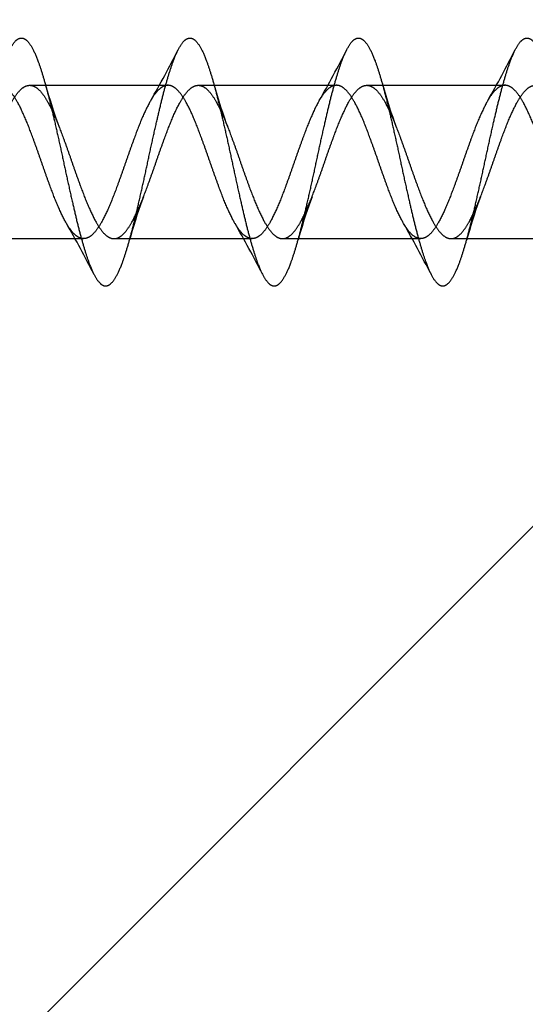
# Model space of a CAD drawing. Units: millimetres. Extents: x -1426 to 44684, y -11211 to 19033.
# Drawn here: x 178 to 198, y -6227 to -6189 of the extents above; entities that cross this region are included whole.
import ezdxf
from ezdxf import colors
from ezdxf.entities.mleader import LeaderData, LeaderLine
from ezdxf.math import Vec2, Vec3

# ---------------------------------------------------------------- set-up
doc = ezdxf.new("R2010")
doc.units = ezdxf.units.MM
doc.header["$LTSCALE"] = 0.5
doc.layers.add('A-ANNOTATION_ENGLISH', color=7, linetype='Continuous')
doc.layers.add('BY OTHERS', color=7, linetype='Continuous', true_color=0x999999)
doc.styles.add('IC2 TECH - ANNOTATION', font='GOTHIC.TTF', dxfattribs={"height": 2.5})

# ---------------------------------------------------------------- blocks, each defined once
blk = doc.blocks.new('IC2 Tech_Connection 1_Verrière')
at = {"ltscale": 1.288219}
for p, q in [((-121.861, 28), (-116.45, 28)), ((-115.261, 28), (-109.85, 28)), ((-108.661, 28), (-103.25, 28)), ((-118.561, 22), (-113.15, 22)), ((-111.961, 22), (-106.55, 22)), ((-105.361, 22), (-99.95, 22))]:
    blk.add_line(p, q, dxfattribs=at)
at = {"ltscale": 0.973041}
blk.add_line((-123.837, 22), (-119.75, 22), dxfattribs=at)
at = {"ltscale": 28.35157}
blk.add_rational_spline([(-123.837, 25), (-123.602, 26.107), (-123.366, 27.104), (-123.13, 28.102), (-122.895, 28.792), (-122.659, 29.482), (-122.423, 29.728), (-122.187, 29.975), (-121.952, 29.728), (-121.716, 29.482), (-121.48, 28.792), (-121.245, 28.102), (-121.009, 27.104), (-120.773, 26.107), (-120.537, 25), (-120.302, 23.893), (-120.066, 22.896), (-119.83, 21.898), (-119.595, 21.208), (-119.359, 20.518), (-119.123, 20.272), (-118.887, 20.025), (-118.652, 20.272), (-118.416, 20.518), (-118.18, 21.208), (-117.945, 21.898), (-117.709, 22.896), (-117.473, 23.893), (-117.237, 25), (-117.002, 26.107), (-116.766, 27.104), (-116.53, 28.102), (-116.295, 28.792), (-116.059, 29.482), (-115.823, 29.728), (-115.587, 29.975), (-115.352, 29.728), (-115.116, 29.482), (-114.88, 28.792), (-114.645, 28.102), (-114.409, 27.104), (-114.173, 26.107), (-113.937, 25), (-113.702, 23.893), (-113.466, 22.896), (-113.23, 21.898), (-112.995, 21.208), (-112.759, 20.518), (-112.523, 20.272), (-112.287, 20.025), (-112.052, 20.272), (-111.816, 20.518), (-111.58, 21.208), (-111.345, 21.898), (-111.109, 22.896), (-110.873, 23.893), (-110.637, 25), (-110.402, 26.107), (-110.166, 27.104), (-109.93, 28.102), (-109.695, 28.792), (-109.459, 29.482), (-109.223, 29.728), (-108.987, 29.975), (-108.752, 29.728), (-108.516, 29.482), (-108.28, 28.792), (-108.045, 28.102), (-107.809, 27.104), (-107.573, 26.107), (-107.337, 25), (-107.102, 23.893), (-106.866, 22.896), (-106.63, 21.898), (-106.395, 21.208), (-106.159, 20.518), (-105.923, 20.272), (-105.687, 20.025), (-105.452, 20.272), (-105.216, 20.518), (-104.98, 21.208), (-104.745, 21.898), (-104.509, 22.896), (-104.273, 23.893), (-104.037, 25), (-103.802, 26.107), (-103.566, 27.104), (-103.33, 28.102), (-103.095, 28.792), (-102.859, 29.482), (-102.623, 29.728), (-102.387, 29.975), (-102.152, 29.728), (-101.916, 29.482), (-101.68, 28.792), (-101.445, 28.102), (-101.209, 27.104), (-100.973, 26.107), (-100.737, 25), (-100.502, 23.893), (-100.266, 22.896), (-100.03, 21.898), (-99.795, 21.208), (-99.559, 20.518), (-99.323, 20.272), (-99.087, 20.025), (-98.852, 20.272), (-98.616, 20.518), (-98.38, 21.208), (-98.145, 21.898), (-97.909, 22.896), (-97.673, 23.893), (-97.437, 25), (-97.202, 26.107), (-96.966, 27.104), (-96.73, 28.102), (-96.495, 28.792), (-96.259, 29.482), (-96.023, 29.728), (-95.787, 29.975), (-95.552, 29.728), (-95.316, 29.482), (-95.08, 28.792), (-94.845, 28.102), (-94.609, 27.104), (-94.373, 26.107), (-94.137, 25), (-93.902, 23.893), (-93.666, 22.896), (-93.43, 21.898), (-93.195, 21.208), (-92.959, 20.518), (-92.723, 20.272), (-92.487, 20.025), (-92.252, 20.272), (-92.016, 20.518), (-91.78, 21.208), (-91.545, 21.898), (-91.309, 22.896), (-91.073, 23.893), (-90.837, 25), (-90.602, 26.107), (-90.366, 27.104), (-90.13, 28.102), (-89.895, 28.792), (-89.659, 29.482), (-89.423, 29.728), (-89.187, 29.975), (-88.952, 29.728), (-88.716, 29.482), (-88.48, 28.792), (-88.245, 28.102), (-88.009, 27.104), (-87.773, 26.107), (-87.537, 25), (-87.302, 23.893), (-87.066, 22.896), (-86.83, 21.898), (-86.595, 21.208), (-86.359, 20.518), (-86.123, 20.272), (-85.887, 20.025), (-85.652, 20.272), (-85.416, 20.518), (-85.18, 21.208), (-84.945, 21.898), (-84.709, 22.896), (-84.473, 23.893), (-84.237, 25), (-84.002, 26.107), (-83.766, 27.104), (-83.53, 28.102), (-83.295, 28.792), (-83.059, 29.482), (-82.823, 29.728), (-82.587, 29.975), (-82.352, 29.728), (-82.116, 29.482), (-81.88, 28.792), (-81.645, 28.102), (-81.409, 27.104), (-81.173, 26.107), (-80.937, 25), (-80.702, 23.893), (-80.466, 22.896), (-80.23, 21.898), (-79.995, 21.208), (-79.759, 20.518), (-79.523, 20.272), (-79.287, 20.025), (-79.052, 20.272), (-78.816, 20.518), (-78.58, 21.208), (-78.345, 21.898), (-78.109, 22.896), (-77.873, 23.893), (-77.637, 25), (-77.402, 26.107), (-77.166, 27.104), (-76.93, 28.102), (-76.695, 28.792), (-76.459, 29.482), (-76.223, 29.728), (-75.987, 29.975), (-75.752, 29.728), (-75.516, 29.482), (-75.28, 28.792), (-75.045, 28.102), (-74.809, 27.104), (-74.573, 26.107), (-74.337, 25), (-74.102, 23.893), (-73.866, 22.896), (-73.63, 21.898), (-73.395, 21.208), (-73.159, 20.518), (-72.923, 20.272), (-72.687, 20.025), (-72.452, 20.272), (-72.216, 20.518), (-71.98, 21.208), (-71.745, 21.898), (-71.509, 22.896), (-71.273, 23.893), (-71.037, 25), (-70.802, 26.107), (-70.566, 27.104), (-70.33, 28.102), (-70.095, 28.792), (-69.859, 29.482), (-69.623, 29.728), (-69.387, 29.975), (-69.152, 29.728), (-68.916, 29.482), (-68.68, 28.792), (-68.445, 28.102), (-68.209, 27.104), (-67.973, 26.107), (-67.737, 25), (-67.502, 23.893), (-67.266, 22.896), (-67.03, 21.898), (-66.795, 21.208), (-66.559, 20.518), (-66.323, 20.272), (-66.087, 20.025), (-65.852, 20.272), (-65.616, 20.518), (-65.38, 21.208), (-65.145, 21.898), (-64.909, 22.896), (-64.673, 23.893), (-64.437, 25), (-64.202, 26.107), (-63.966, 27.104), (-63.73, 28.102), (-63.495, 28.792), (-63.259, 29.482), (-63.023, 29.728), (-62.787, 29.975), (-62.552, 29.728), (-62.316, 29.482), (-62.08, 28.792), (-61.845, 28.102), (-61.609, 27.104), (-61.373, 26.107), (-61.137, 25), (-60.902, 23.893), (-60.666, 22.896), (-60.43, 21.898), (-60.195, 21.208), (-59.959, 20.518), (-59.723, 20.272), (-59.487, 20.025), (-59.252, 20.272), (-59.016, 20.518), (-58.78, 21.208), (-58.545, 21.898), (-58.309, 22.896), (-58.073, 23.893), (-57.837, 25), (-57.602, 26.107), (-57.366, 27.104), (-57.13, 28.102), (-56.895, 28.792), (-56.659, 29.482), (-56.423, 29.728), (-56.187, 29.975), (-55.952, 29.728), (-55.716, 29.482), (-55.48, 28.792), (-55.245, 28.102), (-55.009, 27.104), (-54.773, 26.107), (-54.537, 25), (-54.456, 24.615), (-54.372, 24.235)], [1, 0.974927912182, 1, 0.974927912182, 1, 0.974927912182, 1, 0.974927912182, 1, 0.974927912182, 1, 0.974927912182, 1, 0.974927912182, 1, 0.974927912182, 1, 0.974927912182, 1, 0.974927912182, 1, 0.974927912182, 1, 0.974927912182, 1, 0.974927912182, 1, 0.974927912182, 1, 0.974927912182, 1, 0.974927912182, 1, 0.974927912182, 1, 0.974927912182, 1, 0.974927912182, 1, 0.974927912182, 1, 0.974927912182, 1, 0.974927912182, 1, 0.974927912182, 1, 0.974927912182, 1, 0.974927912182, 1, 0.974927912182, 1, 0.974927912182, 1, 0.974927912182, 1, 0.974927912182, 1, 0.974927912182, 1, 0.974927912182, 1, 0.974927912182, 1, 0.974927912182, 1, 0.974927912182, 1, 0.974927912182, 1, 0.974927912182, 1, 0.974927912182, 1, 0.974927912182, 1, 0.974927912182, 1, 0.974927912182, 1, 0.974927912182, 1, 0.974927912182, 1, 0.974927912182, 1, 0.974927912182, 1, 0.974927912182, 1, 0.974927912182, 1, 0.974927912182, 1, 0.974927912182, 1, 0.974927912182, 1, 0.974927912182, 1, 0.974927912182, 1, 0.974927912182, 1, 0.974927912182, 1, 0.974927912182, 1, 0.974927912182, 1, 0.974927912182, 1, 0.974927912182, 1, 0.974927912182, 1, 0.974927912182, 1, 0.974927912182, 1, 0.974927912182, 1, 0.974927912182, 1, 0.974927912182, 1, 0.974927912182, 1, 0.974927912182, 1, 0.974927912182, 1, 0.974927912182, 1, 0.974927912182, 1, 0.974927912182, 1, 0.974927912182, 1, 0.974927912182, 1, 0.974927912182, 1, 0.974927912182, 1, 0.974927912182, 1, 0.974927912182, 1, 0.974927912182, 1, 0.974927912182, 1, 0.974927912182, 1, 0.974927912182, 1, 0.974927912182, 1, 0.974927912182, 1, 0.974927912182, 1, 0.974927912182, 1, 0.974927912182, 1, 0.974927912182, 1, 0.974927912182, 1, 0.974927912182, 1, 0.974927912182, 1, 0.974927912182, 1, 0.974927912182, 1, 0.974927912182, 1, 0.974927912182, 1, 0.974927912182, 1, 0.974927912182, 1, 0.974927912182, 1, 0.974927912182, 1, 0.974927912182, 1, 0.974927912182, 1, 0.974927912182, 1, 0.974927912182, 1, 0.974927912182, 1, 0.974927912182, 1, 0.974927912182, 1, 0.974927912182, 1, 0.974927912182, 1, 0.974927912182, 1, 0.974927912182, 1, 0.974927912182, 1, 0.974927912182, 1, 0.974927912182, 1, 0.974927912182, 1, 0.974927912182, 1, 0.974927912182, 1, 0.974927912182, 1, 0.974927912182, 1, 0.974927912182, 1, 0.974927912182, 1, 0.974927912182, 1, 0.974927912182, 1, 0.974927912182, 1, 0.974927912182, 1, 0.974927912182, 1, 0.974927912182, 1, 0.974927912182, 1, 0.974927912182, 1, 0.974927912182, 1, 0.974927912182, 1, 0.974927912182, 1, 0.974927912182, 1, 0.974927912182, 1, 0.974927912182, 1, 0.974927912182, 1, 0.974927912182, 1, 0.974927912182, 1, 0.974927912182, 1, 0.974927912182, 1, 0.974927912182, 1, 0.974927912182, 1, 0.974927912182, 1, 0.974927912182, 1, 0.974927912182, 1, 0.974927912182, 1, 0.974927912182, 1, 0.974927912182, 1, 0.974927912182, 1, 0.974927912182, 1, 0.974927912182, 1, 0.991142025084, 0.988543099688], degree=2, knots=[0, 0, 0, 0.0031428, 0.0031428, 0.0062857, 0.0062857, 0.0094285, 0.0094285, 0.0125714, 0.0125714, 0.0157142, 0.0157142, 0.0188571, 0.0188571, 0.0219999, 0.0219999, 0.0251428, 0.0251428, 0.0282856, 0.0282856, 0.0314285, 0.0314285, 0.0345713, 0.0345713, 0.0377142, 0.0377142, 0.040857, 0.040857, 0.0439999, 0.0439999, 0.0471427, 0.0471427, 0.0502856, 0.0502856, 0.0534284, 0.0534284, 0.0565713, 0.0565713, 0.0597141, 0.0597141, 0.062857, 0.062857, 0.0659998, 0.0659998, 0.0691426, 0.0691426, 0.0722855, 0.0722855, 0.0754283, 0.0754283, 0.0785712, 0.0785712, 0.081714, 0.081714, 0.0848569, 0.0848569, 0.0879997, 0.0879997, 0.0911426, 0.0911426, 0.0942854, 0.0942854, 0.0974283, 0.0974283, 0.1005711, 0.1005711, 0.103714, 0.103714, 0.1068568, 0.1068568, 0.1099997, 0.1099997, 0.1131425, 0.1131425, 0.1162854, 0.1162854, 0.1194282, 0.1194282, 0.1225711, 0.1225711, 0.1257139, 0.1257139, 0.1288567, 0.1288567, 0.1319996, 0.1319996, 0.1351424, 0.1351424, 0.1382853, 0.1382853, 0.1414281, 0.1414281, 0.144571, 0.144571, 0.1477138, 0.1477138, 0.1508567, 0.1508567, 0.1539995, 0.1539995, 0.1571424, 0.1571424, 0.1602852, 0.1602852, 0.1634281, 0.1634281, 0.1665709, 0.1665709, 0.1697138, 0.1697138, 0.1728566, 0.1728566, 0.1759995, 0.1759995, 0.1791423, 0.1791423, 0.1822852, 0.1822852, 0.185428, 0.185428, 0.1885709, 0.1885709, 0.1917137, 0.1917137, 0.1948565, 0.1948565, 0.1979994, 0.1979994, 0.2011422, 0.2011422, 0.2042851, 0.2042851, 0.2074279, 0.2074279, 0.2105708, 0.2105708, 0.2137136, 0.2137136, 0.2168565, 0.2168565, 0.2199993, 0.2199993, 0.2231422, 0.2231422, 0.226285, 0.226285, 0.2294279, 0.2294279, 0.2325707, 0.2325707, 0.2357136, 0.2357136, 0.2388564, 0.2388564, 0.2419993, 0.2419993, 0.2451421, 0.2451421, 0.248285, 0.248285, 0.2514278, 0.2514278, 0.2545707, 0.2545707, 0.2577135, 0.2577135, 0.2608563, 0.2608563, 0.2639992, 0.2639992, 0.267142, 0.267142, 0.2702849, 0.2702849, 0.2734277, 0.2734277, 0.2765706, 0.2765706, 0.2797134, 0.2797134, 0.2828563, 0.2828563, 0.2859991, 0.2859991, 0.289142, 0.289142, 0.2922848, 0.2922848, 0.2954277, 0.2954277, 0.2985705, 0.2985705, 0.3017134, 0.3017134, 0.3048562, 0.3048562, 0.3079991, 0.3079991, 0.3111419, 0.3111419, 0.3142848, 0.3142848, 0.3174276, 0.3174276, 0.3205705, 0.3205705, 0.3237133, 0.3237133, 0.3268561, 0.3268561, 0.329999, 0.329999, 0.3331418, 0.3331418, 0.3362847, 0.3362847, 0.3394275, 0.3394275, 0.3425704, 0.3425704, 0.3457132, 0.3457132, 0.3488561, 0.3488561, 0.3519989, 0.3519989, 0.3551418, 0.3551418, 0.3582846, 0.3582846, 0.3614275, 0.3614275, 0.3645703, 0.3645703, 0.3677132, 0.3677132, 0.370856, 0.370856, 0.3739989, 0.3739989, 0.3771417, 0.3771417, 0.3802846, 0.3802846, 0.3834274, 0.3834274, 0.3865702, 0.3865702, 0.3897131, 0.3897131, 0.3928559, 0.3928559, 0.3959988, 0.3959988, 0.3991416, 0.3991416, 0.4022845, 0.4022845, 0.4054273, 0.4054273, 0.4085702, 0.4085702, 0.411713, 0.411713, 0.4148559, 0.4148559, 0.4179987, 0.4179987, 0.4211416, 0.4211416, 0.4242844, 0.4242844, 0.4274273, 0.4274273, 0.4305701, 0.4305701, 0.433713, 0.433713, 0.4368558, 0.4368558, 0.4399987, 0.4399987, 0.4431415, 0.4431415, 0.4462844, 0.4462844, 0.4494272, 0.4494272, 0.45257, 0.45257, 0.4557129, 0.4557129, 0.4588557, 0.4588557, 0.4619986, 0.4619986, 0.463109, 0.463109, 0.463109], dxfattribs=at)
at = {"ltscale": 0.541476}
for points in [[(-117.122, 27.407), (-116.749, 28.05), (-116.394, 28.72), (-116.047, 29.392)], [(-110.522, 27.407), (-110.149, 28.05), (-109.794, 28.72), (-109.447, 29.392)], [(-103.922, 27.407), (-103.549, 28.05), (-103.194, 28.72), (-102.847, 29.392)], [(-119.347, 20.608), (-119.694, 21.28), (-120.049, 21.95), (-120.422, 22.593)], [(-112.747, 20.608), (-113.094, 21.28), (-113.449, 21.95), (-113.822, 22.593)], [(-106.147, 20.608), (-106.494, 21.28), (-106.849, 21.95), (-107.222, 22.593)]]:
    blk.add_open_spline(points, degree=3, dxfattribs=at)
at = {"ltscale": 1.188642}
blk.add_rational_spline([(-123.511, 25), (-123.276, 25.685), (-123.04, 26.302), (-122.804, 26.919), (-122.568, 27.345), (-122.333, 27.772), (-122.097, 27.925), (-121.981, 28), (-121.861, 28)], [1, 0.974927912182, 1, 0.974927912182, 1, 0.974927912182, 1, 0.987463956091, 0.987463956091], degree=2, knots=[0, 0, 0, 0.00310559, 0.00310559, 0.00621118, 0.00621118, 0.00931677, 0.00931677, 0.01086957, 0.01086957, 0.01086957], dxfattribs=at)
at = {"ltscale": 2.377383}
for points, knots in [([(-119.75, 22), (-119.869, 22), (-119.986, 22.075), (-120.222, 22.228), (-120.457, 22.655), (-120.693, 23.081), (-120.929, 23.698), (-121.164, 24.315), (-121.4, 25), (-121.636, 25.685), (-121.872, 26.302), (-122.107, 26.919), (-122.343, 27.345), (-122.579, 27.772), (-122.814, 27.925), (-122.931, 28), (-123.05, 28)], [0.191787039, 0.191787039, 0.191787039, 0.192494961, 0.192494961, 0.193910805, 0.193910805, 0.195326649, 0.195326649, 0.196742492, 0.196742492, 0.198158336, 0.198158336, 0.19957418, 0.19957418, 0.200990024, 0.200990024, 0.201697946, 0.201697946, 0.201697946]), ([(-121.861, 28), (-121.742, 28), (-121.626, 27.925), (-121.39, 27.772), (-121.154, 27.345), (-120.918, 26.919), (-120.683, 26.302), (-120.447, 25.685), (-120.211, 25), (-119.976, 24.315), (-119.74, 23.698), (-119.504, 23.081), (-119.268, 22.655), (-119.033, 22.228), (-118.797, 22.075), (-118.681, 22), (-118.561, 22)], [0.01086957, 0.01086957, 0.01086957, 0.01242236, 0.01242236, 0.01552795, 0.01552795, 0.01863354, 0.01863354, 0.02173913, 0.02173913, 0.02484472, 0.02484472, 0.02795031, 0.02795031, 0.0310559, 0.0310559, 0.0326087, 0.0326087, 0.0326087]), ([(-116.45, 28), (-116.569, 28), (-116.686, 27.925), (-116.922, 27.772), (-117.157, 27.345), (-117.393, 26.919), (-117.629, 26.302), (-117.864, 25.685), (-118.1, 25), (-118.336, 24.315), (-118.572, 23.698), (-118.807, 23.081), (-119.043, 22.655), (-119.279, 22.228), (-119.514, 22.075), (-119.631, 22), (-119.75, 22)], [0.181875119, 0.181875119, 0.181875119, 0.182583113, 0.182583113, 0.183999102, 0.183999102, 0.185415091, 0.185415091, 0.186831079, 0.186831079, 0.188247068, 0.188247068, 0.189663056, 0.189663056, 0.191079045, 0.191079045, 0.191787039, 0.191787039, 0.191787039]), ([(-118.561, 22), (-118.442, 22), (-118.326, 22.075), (-118.09, 22.228), (-117.854, 22.655), (-117.618, 23.081), (-117.383, 23.698), (-117.147, 24.315), (-116.911, 25), (-116.676, 25.685), (-116.44, 26.302), (-116.204, 26.919), (-115.968, 27.345), (-115.733, 27.772), (-115.497, 27.925), (-115.381, 28), (-115.261, 28)], [0.0326087, 0.0326087, 0.0326087, 0.03416149, 0.03416149, 0.03726708, 0.03726708, 0.04037267, 0.04037267, 0.04347826, 0.04347826, 0.04658385, 0.04658385, 0.04968944, 0.04968944, 0.05279503, 0.05279503, 0.05434783, 0.05434783, 0.05434783]), ([(-113.15, 22), (-113.269, 22), (-113.386, 22.075), (-113.622, 22.228), (-113.857, 22.655), (-114.093, 23.081), (-114.329, 23.698), (-114.564, 24.315), (-114.8, 25), (-115.036, 25.685), (-115.272, 26.302), (-115.507, 26.919), (-115.743, 27.345), (-115.979, 27.772), (-116.214, 27.925), (-116.331, 28), (-116.45, 28)], [0.171964993, 0.171964993, 0.171964993, 0.172672859, 0.172672859, 0.174088592, 0.174088592, 0.175504324, 0.175504324, 0.176920056, 0.176920056, 0.178335788, 0.178335788, 0.179751521, 0.179751521, 0.181167253, 0.181167253, 0.181875119, 0.181875119, 0.181875119]), ([(-115.261, 28), (-115.142, 28), (-115.026, 27.925), (-114.79, 27.772), (-114.554, 27.345), (-114.318, 26.919), (-114.083, 26.302), (-113.847, 25.685), (-113.611, 25), (-113.376, 24.315), (-113.14, 23.698), (-112.904, 23.081), (-112.668, 22.655), (-112.433, 22.228), (-112.197, 22.075), (-112.081, 22), (-111.961, 22)], [0.05434783, 0.05434783, 0.05434783, 0.05590062, 0.05590062, 0.05900621, 0.05900621, 0.0621118, 0.0621118, 0.06521739, 0.06521739, 0.06832298, 0.06832298, 0.07142857, 0.07142857, 0.07453416, 0.07453416, 0.07608696, 0.07608696, 0.07608696]), ([(-109.85, 28), (-109.969, 28), (-110.086, 27.925), (-110.322, 27.772), (-110.557, 27.345), (-110.793, 26.919), (-111.029, 26.302), (-111.264, 25.685), (-111.5, 25), (-111.736, 24.315), (-111.972, 23.698), (-112.207, 23.081), (-112.443, 22.655), (-112.679, 22.228), (-112.914, 22.075), (-113.031, 22), (-113.15, 22)], [0.162055612, 0.162055612, 0.162055612, 0.162763425, 0.162763425, 0.164179051, 0.164179051, 0.165594677, 0.165594677, 0.167010303, 0.167010303, 0.168425929, 0.168425929, 0.169841554, 0.169841554, 0.17125718, 0.17125718, 0.171964993, 0.171964993, 0.171964993]), ([(-111.961, 22), (-111.842, 22), (-111.726, 22.075), (-111.49, 22.228), (-111.254, 22.655), (-111.018, 23.081), (-110.783, 23.698), (-110.547, 24.315), (-110.311, 25), (-110.076, 25.685), (-109.84, 26.302), (-109.604, 26.919), (-109.368, 27.345), (-109.133, 27.772), (-108.897, 27.925), (-108.781, 28), (-108.661, 28)], [0.07608696, 0.07608696, 0.07608696, 0.07763975, 0.07763975, 0.08074534, 0.08074534, 0.08385093, 0.08385093, 0.08695652, 0.08695652, 0.09006211, 0.09006211, 0.0931677, 0.0931677, 0.09627329, 0.09627329, 0.09782609, 0.09782609, 0.09782609]), ([(-106.55, 22), (-106.669, 22), (-106.786, 22.075), (-107.022, 22.228), (-107.257, 22.655), (-107.493, 23.081), (-107.729, 23.698), (-107.964, 24.315), (-108.2, 25), (-108.436, 25.685), (-108.672, 26.302), (-108.907, 26.919), (-109.143, 27.345), (-109.379, 27.772), (-109.614, 27.925), (-109.731, 28), (-109.85, 28)], [0.152145757, 0.152145757, 0.152145757, 0.152853604, 0.152853604, 0.154269298, 0.154269298, 0.155684991, 0.155684991, 0.157100685, 0.157100685, 0.158516378, 0.158516378, 0.159932072, 0.159932072, 0.161347766, 0.161347766, 0.162055612, 0.162055612, 0.162055612]), ([(-108.661, 28), (-108.542, 28), (-108.426, 27.925), (-108.19, 27.772), (-107.954, 27.345), (-107.718, 26.919), (-107.483, 26.302), (-107.247, 25.685), (-107.011, 25), (-106.776, 24.315), (-106.54, 23.698), (-106.304, 23.081), (-106.068, 22.655), (-105.833, 22.228), (-105.597, 22.075), (-105.481, 22), (-105.361, 22)], [0.09782609, 0.09782609, 0.09782609, 0.09937888, 0.09937888, 0.10248447, 0.10248447, 0.10559006, 0.10559006, 0.10869565, 0.10869565, 0.11180124, 0.11180124, 0.11490683, 0.11490683, 0.11801242, 0.11801242, 0.11956522, 0.11956522, 0.11956522]), ([(-103.25, 28), (-103.369, 28), (-103.486, 27.925), (-103.722, 27.772), (-103.957, 27.345), (-104.193, 26.919), (-104.429, 26.302), (-104.664, 25.685), (-104.9, 25), (-105.136, 24.315), (-105.372, 23.698), (-105.607, 23.081), (-105.843, 22.655), (-106.079, 22.228), (-106.314, 22.075), (-106.431, 22), (-106.55, 22)], [0.142234188, 0.142234188, 0.142234188, 0.142942157, 0.142942157, 0.144358096, 0.144358096, 0.145774034, 0.145774034, 0.147189973, 0.147189973, 0.148605911, 0.148605911, 0.15002185, 0.15002185, 0.151437788, 0.151437788, 0.152145757, 0.152145757, 0.152145757]), ([(-105.361, 22), (-105.242, 22), (-105.126, 22.075), (-104.89, 22.228), (-104.654, 22.655), (-104.418, 23.081), (-104.183, 23.698), (-103.947, 24.315), (-103.711, 25), (-103.476, 25.685), (-103.24, 26.302), (-103.004, 26.919), (-102.768, 27.345), (-102.533, 27.772), (-102.297, 27.925), (-102.181, 28), (-102.061, 28)], [0.11956522, 0.11956522, 0.11956522, 0.12111801, 0.12111801, 0.1242236, 0.1242236, 0.12732919, 0.12732919, 0.13043478, 0.13043478, 0.13354037, 0.13354037, 0.13664596, 0.13664596, 0.13975155, 0.13975155, 0.14130435, 0.14130435, 0.14130435]), ([(-99.95, 22), (-100.069, 22), (-100.186, 22.075), (-100.422, 22.228), (-100.657, 22.655), (-100.893, 23.081), (-101.129, 23.698), (-101.364, 24.315), (-101.6, 25), (-101.836, 25.685), (-102.072, 26.302), (-102.307, 26.919), (-102.543, 27.345), (-102.779, 27.772), (-103.014, 27.925), (-103.131, 28), (-103.25, 28)], [0.132322819, 0.132322819, 0.132322819, 0.133030774, 0.133030774, 0.134446684, 0.134446684, 0.135862594, 0.135862594, 0.137278503, 0.137278503, 0.138694413, 0.138694413, 0.140110323, 0.140110323, 0.141526233, 0.141526233, 0.142234188, 0.142234188, 0.142234188])]:
    blk.add_rational_spline(points, [0.987463956091, 0.987463956091, 1, 0.974927912182, 1, 0.974927912182, 1, 0.974927912182, 1, 0.974927912182, 1, 0.974927912182, 1, 0.974927912182, 1, 0.987463956091, 0.987463956091], degree=2, knots=knots, dxfattribs=at)
at = {"ltscale": 0.498023}
for points in [[(-121.251, 28.047), (-121.08, 27.436), (-120.897, 26.855), (-120.706, 26.362)], [(-114.651, 28.047), (-114.48, 27.436), (-114.297, 26.855), (-114.106, 26.362)], [(-108.051, 28.047), (-107.88, 27.436), (-107.697, 26.855), (-107.506, 26.362)]]:
    blk.add_open_spline(points, degree=3, dxfattribs=at)
at = {"ltscale": 0.498026}
for points in [[(-117.406, 23.638), (-117.581, 23.187), (-117.748, 22.663), (-117.921, 22.059), (-117.936, 22.006), (-117.951, 21.953)], [(-110.806, 23.638), (-110.981, 23.187), (-111.148, 22.663), (-111.321, 22.059), (-111.336, 22.006), (-111.351, 21.953)], [(-104.206, 23.638), (-104.381, 23.187), (-104.548, 22.663), (-104.721, 22.059), (-104.736, 22.006), (-104.751, 21.953)]]:
    blk.add_open_spline(points, degree=3, knots=[0, 0, 0, 0, 0.1905344, 0.1905344, 0.2086209, 0.2086209, 0.2086209, 0.2086209], dxfattribs=at)

msp = doc.modelspace()

# ---------------------------------------------------------------- hatches: boundary and pattern name
at = {"layer": 'BY OTHERS'}
h = msp.add_hatch(dxfattribs=at)
h.set_pattern_fill('LINE', color=256, scale=10, angle=45)
h.set_pattern_definition([(45, (0, -165.3), (-22.45064, 22.45064), [])])
h.paths.add_polyline_path([(300.3528, -5601.8466), (102.5314, -5601.8466), (102.5314, -6323.4782), (300.3528, -6323.4782)])

# ---------------------------------------------------------------- block references
msp.add_blockref('IC2 Tech_Connection 1_Verrière', (300.3528, -6219.1327))

# ---------------------------------------------------------------- leaders
at = {"layer": 'A-ANNOTATION_ENGLISH'}
ml = msp.add_multileader_mtext('Standard', dxfattribs=at)
ml.set_content('\\A1;CONNECTOR TYPE, BY \\PIC{\\H0.7x;\\S2^ ;} Technologies, TO BE APPROUVED BY ENGINEER', color=256, style='IC2 TECH - ANNOTATION')
ml.set_leader_properties(color=1)
ml.build(insert=Vec2(0, 0))
ml.multileader.update_dxf_attribs({"text_left_attachment_type": 2, "text_right_attachment_type": 2, "dogleg_length": 5, "arrow_head_size": 15, "scale": 6})
ctx = ml.context
ctx.base_point, ctx.scale, ctx.char_height, ctx.arrow_head_size, ctx.landing_gap_size, ctx.plane_origin = Vec3(52.7503, -6374.8587), 6, 12, 15, 12, Vec3(388.2216, -6173.8338)
ctx.left_attachment, ctx.right_attachment, ctx.text_align_type = 2, 2, 2
notes = []
notes.append((ctx, [(0, (1, 1, 0), (388.2216, -6374.8587), (-1, 0), 13.3734, [(0, [(388.2216, -6173.8338)], 0, [])])]))
ctx.mtext.insert, ctx.mtext.width, ctx.mtext.alignment, ctx.mtext.flow_direction = Vec3(362.8482, -6348.1408), 298.09796, 3, 5
for ctx, leaders in notes:
    for number, flags, end, landing, length, lines in leaders:
        leader = LeaderData()
        leader.index, (leader.has_last_leader_line, leader.has_dogleg_vector, leader.attachment_direction) = number, flags
        leader.last_leader_point, leader.dogleg_vector, leader.dogleg_length = Vec3(end), Vec3(landing), length
        for number, points, colour, breaks in lines:
            line = LeaderLine()
            line.index, line.vertices, line.color, line.breaks = number, Vec3.list(points), colors.encode_raw_color(colour), breaks
            leader.lines.append(line)
        ctx.leaders.append(leader)

doc.saveas('drawing.dxf')
